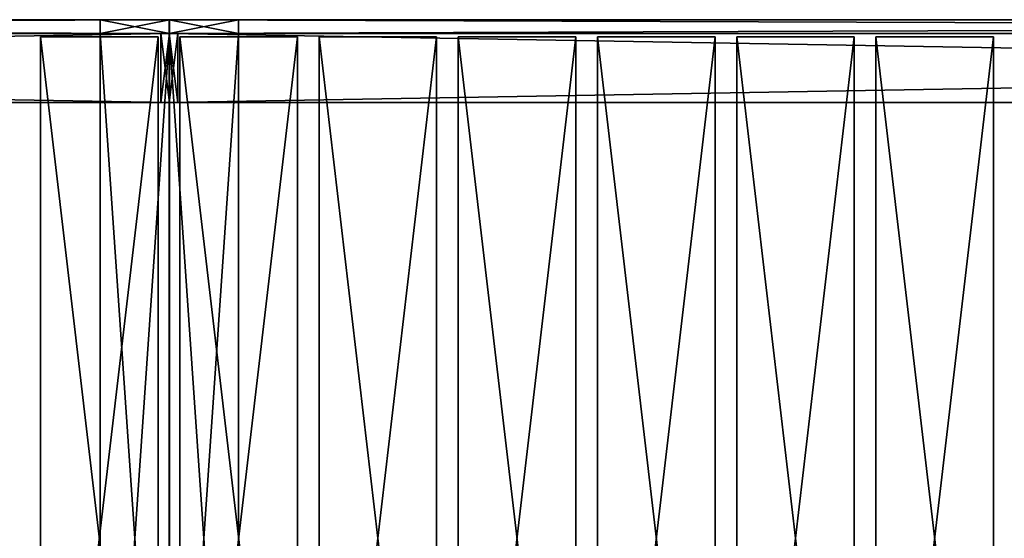
# Model space of a CAD drawing. Units: millimetres. Extents: x 0 to 4656, y 0 to 600.
# Drawn here: x 2242 to 2811, y 300 to 600 of the extents above; entities that cross this region are included whole.
import ezdxf

# ---------------------------------------------------------------- set-up
doc = ezdxf.new("R2010")
doc.units = ezdxf.units.MM
doc.header["$LTSCALE"] = 25.4
doc.layers.get('0').update_dxf_attribs({"true_color": 0xffffff})

# ---------------------------------------------------------------- blocks, each defined once
blk = doc.blocks.new('Tre')
at = {"color": 27, "true_color": 0x785737}
for p, q in [((0, 580), (68, 580)), ((0, 580, 36), (0, 580)), ((68, 580, 36), (0, 580, 36)), ((0, 0), (0, 580)), ((0, 580), (68, 580)), ((68, 580, 36), (0, 580, 36)), ((0, 580, 36), (0, 0, 36)), ((0, 580, 36), (0, 0, 36)), ((0, 580, 36), (0, 580)), ((0, 0), (0, 580)), ((68, 0), (68, 580)), ((68, 580), (68, 580, 36)), ((68, 0, 36), (68, 580, 36)), ((68, 580), (68, 580, 36)), ((68, 0), (68, 580)), ((68, 0, 36), (68, 580, 36)), ((68, 0), (0, 0)), ((0, 0, 36), (68, 0, 36)), ((0, 0), (0, 0, 36)), ((68, 0), (0, 0)), ((0, 0, 36), (68, 0, 36)), ((0, 0), (0, 0, 36)), ((68, 0, 36), (68, 0)), ((68, 0, 36), (68, 0))]:
    blk.add_line(p, q, dxfattribs=at)
mesh = blk.add_polyface(dxfattribs=at)
corners = [(0, 580, 36), (68, 580), (0, 580), (68, 580, 36)]
mesh.append_faces([[corners[k] for k in face] for face in [(0, 1, 2), (1, 0, 3)]], dxfattribs={"vtx0": -1, "color": 27})
mesh = blk.add_polyface(dxfattribs=at)
corners = [(68, 580), (0, 0), (0, 580), (68, 0)]
mesh.append_faces([[corners[k] for k in face] for face in [(0, 1, 2), (1, 0, 3)]], dxfattribs={"vtx0": -1, "color": 27})
mesh = blk.add_polyface(dxfattribs=at)
corners = [(68, 0, 36), (0, 580, 36), (0, 0, 36), (68, 580, 36)]
mesh.append_faces([[corners[k] for k in face] for face in [(0, 1, 2), (1, 0, 3)]], dxfattribs={"vtx0": -1, "color": 27})
mesh = blk.add_polyface(dxfattribs=at)
corners = [(0, 580, 36), (0, 0), (0, 0, 36), (0, 580)]
mesh.append_faces([[corners[k] for k in face] for face in [(0, 1, 2), (1, 0, 3)]], dxfattribs={"vtx0": -1, "color": 27})
mesh = blk.add_polyface(dxfattribs=at)
corners = [(68, 580), (68, 0, 36), (68, 0), (68, 580, 36)]
mesh.append_faces([[corners[k] for k in face] for face in [(0, 1, 2), (1, 0, 3)]], dxfattribs={"vtx0": -1, "color": 27})
mesh = blk.add_polyface(dxfattribs=at)
corners = [(68, 0, 36), (0, 0), (68, 0), (0, 0, 36)]
mesh.append_faces([[corners[k] for k in face] for face in [(0, 1, 2), (1, 0, 3)]], dxfattribs={"vtx0": -1, "color": 27})
blk = doc.blocks.new('Group#2')
at = {"color": 0}
for p in [(2254, 0, 405), (2334.5, 0, 405), (2415, 0, 405), (2495.5, 0, 405), (2576, 0, 405), (2656.5, 0, 405), (2737, 0, 405)]:
    blk.add_blockref('Tre', p, dxfattribs=at)
blk = doc.blocks.new('fcbaa2e2-3849-479e-90d4-d0c2f9102994')
at = {"color": 0}
for p, q in [((161730.69, 126796.8, 203.2), (161603.69, 126796.8, 203.2)), ((161603.69, 126796.8, 203.2), (161603.69, 126796.8, 10414)), ((161603.69, 126796.8, 10414), (161730.69, 126796.8, 10414)), ((161603.69, 126796.8, 203.2), (161603.69, 125780.8, 203.2)), ((161603.69, 125780.8, 10414), (161603.69, 126796.8, 10414)), ((161603.69, 126796.8, 203.2), (161603.69, 126796.8, 10414)), ((161603.69, 125780.8, 10414), (161603.69, 126796.8, 10414)), ((161603.69, 126796.8, 10414), (161730.69, 126796.8, 10414)), ((161603.69, 126796.8, 203.2), (161603.69, 125780.8, 203.2)), ((161730.69, 126796.8, 203.2), (161603.69, 126796.8, 203.2)), ((161730.69, 125780.8, 203.2), (161730.69, 126796.8, 203.2)), ((161730.69, 126796.8, 203.2), (161730.69, 126796.8, 10414)), ((161730.69, 126796.8, 10414), (161730.69, 125780.8, 10414)), ((161730.69, 126796.8, 203.2), (161730.69, 126796.8, 10414)), ((161730.69, 126796.8, 10414), (161730.69, 125780.8, 10414)), ((161730.69, 125780.8, 203.2), (161730.69, 126796.8, 203.2)), ((161603.69, 125780.8, 203.2), (161603.69, 125780.8, 10414)), ((161603.69, 125780.8, 203.2), (161730.69, 125780.8, 203.2)), ((161730.69, 125780.8, 10414), (161603.69, 125780.8, 10414)), ((161603.69, 125780.8, 203.2), (161603.69, 125780.8, 10414)), ((161730.69, 125780.8, 10414), (161603.69, 125780.8, 10414)), ((161603.69, 125780.8, 203.2), (161730.69, 125780.8, 203.2)), ((161730.69, 125780.8, 10414), (161730.69, 125780.8, 203.2)), ((161730.69, 125780.8, 10414), (161730.69, 125780.8, 203.2))]:
    blk.add_line(p, q, dxfattribs=at)
at = {"color": 253, "true_color": 0xaaaaaa}
mesh = blk.add_polyface(dxfattribs=at)
corners = [(161603.69, 126796.8, 10414), (161730.69, 126796.8, 203.2), (161603.69, 126796.8, 203.2), (161730.69, 126796.8, 10414)]
mesh.append_faces([[corners[k] for k in face] for face in [(0, 1, 2), (1, 0, 3)]], dxfattribs={"vtx0": -1, "color": 253})
mesh = blk.add_polyface(dxfattribs=at)
corners = [(161603.69, 126796.8, 10414), (161603.69, 125780.8, 203.2), (161603.69, 125780.8, 10414), (161603.69, 126796.8, 203.2)]
mesh.append_faces([[corners[k] for k in face] for face in [(0, 1, 2), (1, 0, 3)]], dxfattribs={"vtx0": -1, "color": 253})
mesh = blk.add_polyface(dxfattribs=at)
corners = [(161730.69, 125780.8, 10414), (161603.69, 126796.8, 10414), (161603.69, 125780.8, 10414), (161730.69, 126796.8, 10414)]
mesh.append_faces([[corners[k] for k in face] for face in [(0, 1, 2), (1, 0, 3)]], dxfattribs={"vtx0": -1, "color": 253})
mesh = blk.add_polyface(dxfattribs=at)
corners = [(161730.69, 126796.8, 203.2), (161603.69, 125780.8, 203.2), (161603.69, 126796.8, 203.2), (161730.69, 125780.8, 203.2)]
mesh.append_faces([[corners[k] for k in face] for face in [(0, 1, 2), (1, 0, 3)]], dxfattribs={"vtx0": -1, "color": 253})
mesh = blk.add_polyface(dxfattribs=at)
corners = [(161730.69, 126796.8, 203.2), (161730.69, 125780.8, 10414), (161730.69, 125780.8, 203.2), (161730.69, 126796.8, 10414)]
mesh.append_faces([[corners[k] for k in face] for face in [(0, 1, 2), (1, 0, 3)]], dxfattribs={"vtx0": -1, "color": 253})
mesh = blk.add_polyface(dxfattribs=at)
corners = [(161730.69, 125780.8, 10414), (161603.69, 125780.8, 203.2), (161730.69, 125780.8, 203.2), (161603.69, 125780.8, 10414)]
mesh.append_faces([[corners[k] for k in face] for face in [(0, 1, 2), (1, 0, 3)]], dxfattribs={"vtx0": -1, "color": 253})
blk = doc.blocks.new('ef90501f-7726-4e60-8188-0bfa5f59e675')
at = {"color": 0}
for p, q in [((161603.69, 111963.2), (161603.69, 126796.8)), ((161603.69, 126796.8), (162619.69, 126796.8)), ((161603.69, 111963.2, 203.2), (161603.69, 126796.8, 203.2)), ((161603.69, 126796.8, 203.2), (161603.69, 126796.8)), ((161603.69, 111963.2), (161603.69, 126796.8)), ((162619.69, 126796.8, 203.2), (161603.69, 126796.8, 203.2)), ((161603.69, 111963.2, 203.2), (161603.69, 126796.8, 203.2)), ((162619.69, 126796.8, 203.2), (161603.69, 126796.8, 203.2)), ((161603.69, 126796.8), (162619.69, 126796.8)), ((161603.69, 126796.8, 203.2), (161603.69, 126796.8)), ((162619.69, 126796.8), (162619.69, 111963.2)), ((162619.69, 111963.2, 203.2), (162619.69, 126796.8, 203.2)), ((162619.69, 126796.8), (162619.69, 111963.2)), ((162619.69, 126796.8), (162619.69, 126796.8, 203.2)), ((162619.69, 111963.2, 203.2), (162619.69, 126796.8, 203.2)), ((162619.69, 126796.8), (162619.69, 126796.8, 203.2)), ((162619.69, 111963.2), (161603.69, 111963.2)), ((161603.69, 111963.2), (161603.69, 111963.2, 203.2)), ((161603.69, 111963.2, 203.2), (162619.69, 111963.2, 203.2)), ((161603.69, 111963.2, 203.2), (162619.69, 111963.2, 203.2)), ((161603.69, 111963.2), (161603.69, 111963.2, 203.2)), ((162619.69, 111963.2), (161603.69, 111963.2)), ((162619.69, 111963.2, 203.2), (162619.69, 111963.2)), ((162619.69, 111963.2, 203.2), (162619.69, 111963.2))]:
    blk.add_line(p, q, dxfattribs=at)
at = {"color": 253, "true_color": 0xaaaaaa}
mesh = blk.add_polyface(dxfattribs=at)
corners = [(162619.69, 126796.8), (161603.69, 111963.2), (161603.69, 126796.8), (162619.69, 111963.2)]
mesh.append_faces([[corners[k] for k in face] for face in [(0, 1, 2), (1, 0, 3)]], dxfattribs={"vtx0": -1, "color": 253})
mesh = blk.add_polyface(dxfattribs=at)
corners = [(161603.69, 126796.8, 203.2), (161603.69, 111963.2), (161603.69, 111963.2, 203.2), (161603.69, 126796.8)]
mesh.append_faces([[corners[k] for k in face] for face in [(0, 1, 2), (1, 0, 3)]], dxfattribs={"vtx0": -1, "color": 253})
mesh = blk.add_polyface(dxfattribs=at)
corners = [(162619.69, 111963.2, 203.2), (161603.69, 126796.8, 203.2), (161603.69, 111963.2, 203.2), (162619.69, 126796.8, 203.2)]
mesh.append_faces([[corners[k] for k in face] for face in [(0, 1, 2), (1, 0, 3)]], dxfattribs={"vtx0": -1, "color": 253})
mesh = blk.add_polyface(dxfattribs=at)
corners = [(161603.69, 126796.8, 203.2), (162619.69, 126796.8), (161603.69, 126796.8), (162619.69, 126796.8, 203.2)]
mesh.append_faces([[corners[k] for k in face] for face in [(0, 1, 2), (1, 0, 3)]], dxfattribs={"vtx0": -1, "color": 253})
mesh = blk.add_polyface(dxfattribs=at)
corners = [(162619.69, 126796.8), (162619.69, 111963.2, 203.2), (162619.69, 111963.2), (162619.69, 126796.8, 203.2)]
mesh.append_faces([[corners[k] for k in face] for face in [(0, 1, 2), (1, 0, 3)]], dxfattribs={"vtx0": -1, "color": 253})
mesh = blk.add_polyface(dxfattribs=at)
corners = [(162619.69, 111963.2, 203.2), (161603.69, 111963.2), (162619.69, 111963.2), (161603.69, 111963.2, 203.2)]
mesh.append_faces([[corners[k] for k in face] for face in [(0, 1, 2), (1, 0, 3)]], dxfattribs={"vtx0": -1, "color": 253})
blk = doc.blocks.new('052d59eb-b1f2-4e32-9047-f1d7b83c9c98')
at = {"color": 0}
for p, q in [((162619.69, 127000), (161603.69, 127000)), ((161603.69, 127000), (161603.69, 127000, 9398)), ((161603.69, 127000, 9398), (162619.69, 127000, 9398)), ((161603.69, 127000), (161603.69, 126796.8)), ((161603.69, 126796.8, 9398), (161603.69, 127000, 9398)), ((161603.69, 127000), (161603.69, 127000, 9398)), ((161603.69, 127000, 9398), (162619.69, 127000, 9398)), ((161603.69, 126796.8, 9398), (161603.69, 127000, 9398)), ((162619.69, 127000), (161603.69, 127000)), ((161603.69, 127000), (161603.69, 126796.8)), ((162619.69, 126796.8), (162619.69, 127000)), ((162619.69, 127000), (162619.69, 127000, 9398)), ((162619.69, 127000, 9398), (162619.69, 126796.8, 9398)), ((162619.69, 127000), (162619.69, 127000, 9398)), ((162619.69, 127000, 9398), (162619.69, 126796.8, 9398)), ((162619.69, 126796.8), (162619.69, 127000)), ((161603.69, 126796.8), (162619.69, 126796.8)), ((162619.69, 126796.8, 9398), (161603.69, 126796.8, 9398)), ((161603.69, 126796.8, 9398), (161603.69, 126796.8)), ((161603.69, 126796.8, 9398), (161603.69, 126796.8)), ((162619.69, 126796.8, 9398), (161603.69, 126796.8, 9398)), ((161603.69, 126796.8), (162619.69, 126796.8)), ((162619.69, 126796.8), (162619.69, 126796.8, 9398)), ((162619.69, 126796.8), (162619.69, 126796.8, 9398))]:
    blk.add_line(p, q, dxfattribs=at)
at = {"color": 253, "true_color": 0xaaaaaa}
mesh = blk.add_polyface(dxfattribs=at)
corners = [(161603.69, 127000, 9398), (162619.69, 127000), (161603.69, 127000), (162619.69, 127000, 9398)]
mesh.append_faces([[corners[k] for k in face] for face in [(0, 1, 2), (1, 0, 3)]], dxfattribs={"vtx0": -1, "color": 253})
mesh = blk.add_polyface(dxfattribs=at)
corners = [(161603.69, 127000, 9398), (161603.69, 126796.8), (161603.69, 126796.8, 9398), (161603.69, 127000)]
mesh.append_faces([[corners[k] for k in face] for face in [(0, 1, 2), (1, 0, 3)]], dxfattribs={"vtx0": -1, "color": 253})
mesh = blk.add_polyface(dxfattribs=at)
corners = [(162619.69, 126796.8, 9398), (161603.69, 127000, 9398), (161603.69, 126796.8, 9398), (162619.69, 127000, 9398)]
mesh.append_faces([[corners[k] for k in face] for face in [(0, 1, 2), (1, 0, 3)]], dxfattribs={"vtx0": -1, "color": 253})
mesh = blk.add_polyface(dxfattribs=at)
corners = [(162619.69, 127000), (161603.69, 126796.8), (161603.69, 127000), (162619.69, 126796.8)]
mesh.append_faces([[corners[k] for k in face] for face in [(0, 1, 2), (1, 0, 3)]], dxfattribs={"vtx0": -1, "color": 253})
mesh = blk.add_polyface(dxfattribs=at)
corners = [(162619.69, 127000), (162619.69, 126796.8, 9398), (162619.69, 126796.8), (162619.69, 127000, 9398)]
mesh.append_faces([[corners[k] for k in face] for face in [(0, 1, 2), (1, 0, 3)]], dxfattribs={"vtx0": -1, "color": 253})
mesh = blk.add_polyface(dxfattribs=at)
corners = [(162619.69, 126796.8, 9398), (161603.69, 126796.8), (162619.69, 126796.8), (161603.69, 126796.8, 9398)]
mesh.append_faces([[corners[k] for k in face] for face in [(0, 1, 2), (1, 0, 3)]], dxfattribs={"vtx0": -1, "color": 253})
blk = doc.blocks.new('80517132-c152-46bb-90f4-b665d1280ccf')
at = {"color": 0}
for p, q in [((161601.15, 126796.8, 11430), (161601.15, 127000, 11430)), ((161601.15, 127000, 11430), (161601.15, 127000, 9398)), ((161601.15, 127000, 9398), (161601.15, 126796.8, 9398)), ((161601.15, 126796.8, 11430), (161601.15, 127000, 11430)), ((220738.7, 127000, 11430), (161601.15, 127000, 11430)), ((161601.15, 127000, 11430), (161601.15, 127000, 9398)), ((220738.7, 127000, 11430), (161601.15, 127000, 11430)), ((218706.7, 127000, 9398), (161601.15, 127000, 9398)), ((161601.15, 127000, 9398), (161601.15, 126796.8, 9398)), ((218706.7, 127000, 9398), (161601.15, 127000, 9398)), ((161601.15, 126796.8, 9398), (161601.15, 126796.8, 11430)), ((161601.15, 126796.8, 11430), (220738.7, 126796.8, 11430)), ((218706.7, 126796.8, 9398), (161601.15, 126796.8, 9398)), ((161601.15, 126796.8, 9398), (161601.15, 126796.8, 11430)), ((218706.7, 126796.8, 9398), (161601.15, 126796.8, 9398)), ((161601.15, 126796.8, 11430), (220738.7, 126796.8, 11430))]:
    blk.add_line(p, q, dxfattribs=at)
at = {"color": 253, "true_color": 0xaaaaaa}
mesh = blk.add_polyface(dxfattribs=at)
corners = [(161601.15, 127000, 11430), (161601.15, 126796.8, 9398), (161601.15, 126796.8, 11430), (161601.15, 127000, 9398)]
mesh.append_faces([[corners[k] for k in face] for face in [(0, 1, 2), (1, 0, 3)]], dxfattribs={"vtx0": -1, "color": 253})
mesh = blk.add_polyface(dxfattribs=at)
corners = [(220738.7, 126796.8, 11430), (161601.15, 127000, 11430), (161601.15, 126796.8, 11430), (220738.7, 127000, 11430)]
mesh.append_faces([[corners[k] for k in face] for face in [(0, 1, 2), (1, 0, 3)]], dxfattribs={"vtx0": -1, "color": 253})
mesh = blk.add_polyface(dxfattribs=at)
corners = [(161601.15, 127000, 11430), (218706.7, 127000, 9398), (161601.15, 127000, 9398), (220738.7, 127000, 11430)]
mesh.append_faces([[corners[k] for k in face] for face in [(0, 1, 2), (1, 0, 3)]], dxfattribs={"vtx0": -1, "color": 253})
mesh = blk.add_polyface(dxfattribs=at)
corners = [(218706.7, 127000, 9398), (161601.15, 126796.8, 9398), (161601.15, 127000, 9398), (218706.7, 126796.8, 9398)]
mesh.append_faces([[corners[k] for k in face] for face in [(0, 1, 2), (1, 0, 3)]], dxfattribs={"vtx0": -1, "color": 253})
mesh = blk.add_polyface(dxfattribs=at)
corners = [(220738.7, 126796.8, 11430), (161601.15, 126796.8, 9398), (218706.7, 126796.8, 9398), (161601.15, 126796.8, 11430)]
mesh.append_faces([[corners[k] for k in face] for face in [(0, 1, 2), (1, 0, 3)]], dxfattribs={"vtx0": -1, "color": 253})
blk = doc.blocks.new('a64ebcb4-967a-40af-9e0f-996b7627661b')
at = {"color": 0}
for p, q in [((161601.15, 125780.8, 10414), (161601.15, 126796.8, 10414)), ((161601.15, 126796.8, 10414), (220408.5, 126796.8, 10414)), ((161601.15, 126796.8, 10414), (161601.15, 126796.8, 10541)), ((161601.15, 126796.8, 10541), (220408.5, 126796.8, 10541)), ((161601.15, 126796.8, 10414), (220408.5, 126796.8, 10414)), ((161601.15, 126796.8, 10541), (161601.15, 125780.8, 10541)), ((161601.15, 126796.8, 10541), (220408.5, 126796.8, 10541)), ((161601.15, 126796.8, 10541), (161601.15, 125780.8, 10541)), ((161601.15, 126796.8, 10414), (161601.15, 126796.8, 10541)), ((161601.15, 125780.8, 10414), (161601.15, 126796.8, 10414)), ((220408.5, 125780.8, 10414), (161601.15, 125780.8, 10414)), ((161601.15, 125780.8, 10541), (220408.5, 125780.8, 10541)), ((161601.15, 125780.8, 10541), (161601.15, 125780.8, 10414)), ((220408.5, 125780.8, 10414), (161601.15, 125780.8, 10414)), ((161601.15, 125780.8, 10541), (220408.5, 125780.8, 10541)), ((161601.15, 125780.8, 10541), (161601.15, 125780.8, 10414))]:
    blk.add_line(p, q, dxfattribs=at)
at = {"color": 253, "true_color": 0xaaaaaa}
mesh = blk.add_polyface(dxfattribs=at)
corners = [(220408.5, 126796.8, 10414), (161601.15, 125780.8, 10414), (161601.15, 126796.8, 10414), (220408.5, 125780.8, 10414)]
mesh.append_faces([[corners[k] for k in face] for face in [(0, 1, 2), (1, 0, 3)]], dxfattribs={"vtx0": -1, "color": 253})
mesh = blk.add_polyface(dxfattribs=at)
corners = [(161601.15, 126796.8, 10541), (220408.5, 126796.8, 10414), (161601.15, 126796.8, 10414), (220408.5, 126796.8, 10541)]
mesh.append_faces([[corners[k] for k in face] for face in [(0, 1, 2), (1, 0, 3)]], dxfattribs={"vtx0": -1, "color": 253})
mesh = blk.add_polyface(dxfattribs=at)
corners = [(220408.5, 125780.8, 10541), (161601.15, 126796.8, 10541), (161601.15, 125780.8, 10541), (220408.5, 126796.8, 10541)]
mesh.append_faces([[corners[k] for k in face] for face in [(0, 1, 2), (1, 0, 3)]], dxfattribs={"vtx0": -1, "color": 253})
mesh = blk.add_polyface(dxfattribs=at)
corners = [(161601.15, 126796.8, 10541), (161601.15, 125780.8, 10414), (161601.15, 125780.8, 10541), (161601.15, 126796.8, 10414)]
mesh.append_faces([[corners[k] for k in face] for face in [(0, 1, 2), (1, 0, 3)]], dxfattribs={"vtx0": -1, "color": 253})
mesh = blk.add_polyface(dxfattribs=at)
corners = [(220408.5, 125780.8, 10541), (161601.15, 125780.8, 10414), (220408.5, 125780.8, 10414), (161601.15, 125780.8, 10541)]
mesh.append_faces([[corners[k] for k in face] for face in [(0, 1, 2), (1, 0, 3)]], dxfattribs={"vtx0": -1, "color": 253})
blk = doc.blocks.new('c144f984-209b-49ce-bb01-e57600c909de')
at = {"color": 0}
for p, q in [((161606.23, 126796.8, 203.2), (161479.23, 126796.8, 203.2)), ((161479.23, 126796.8, 203.2), (161479.23, 126796.8, 10414)), ((161479.23, 126796.8, 10414), (161606.23, 126796.8, 10414)), ((161479.23, 126796.8, 203.2), (161479.23, 125780.8, 203.2)), ((161479.23, 125780.8, 10414), (161479.23, 126796.8, 10414)), ((161479.23, 126796.8, 203.2), (161479.23, 126796.8, 10414)), ((161479.23, 125780.8, 10414), (161479.23, 126796.8, 10414)), ((161479.23, 126796.8, 10414), (161606.23, 126796.8, 10414)), ((161479.23, 126796.8, 203.2), (161479.23, 125780.8, 203.2)), ((161606.23, 126796.8, 203.2), (161479.23, 126796.8, 203.2)), ((161606.23, 125780.8, 203.2), (161606.23, 126796.8, 203.2)), ((161606.23, 126796.8, 203.2), (161606.23, 126796.8, 10414)), ((161606.23, 126796.8, 10414), (161606.23, 125780.8, 10414)), ((161606.23, 126796.8, 203.2), (161606.23, 126796.8, 10414)), ((161606.23, 126796.8, 10414), (161606.23, 125780.8, 10414)), ((161606.23, 125780.8, 203.2), (161606.23, 126796.8, 203.2)), ((161479.23, 125780.8, 203.2), (161479.23, 125780.8, 10414)), ((161479.23, 125780.8, 203.2), (161606.23, 125780.8, 203.2)), ((161606.23, 125780.8, 10414), (161479.23, 125780.8, 10414)), ((161479.23, 125780.8, 203.2), (161479.23, 125780.8, 10414)), ((161606.23, 125780.8, 10414), (161479.23, 125780.8, 10414)), ((161479.23, 125780.8, 203.2), (161606.23, 125780.8, 203.2)), ((161606.23, 125780.8, 10414), (161606.23, 125780.8, 203.2)), ((161606.23, 125780.8, 10414), (161606.23, 125780.8, 203.2))]:
    blk.add_line(p, q, dxfattribs=at)
at = {"color": 253, "true_color": 0xaaaaaa}
mesh = blk.add_polyface(dxfattribs=at)
corners = [(161479.23, 126796.8, 10414), (161606.23, 126796.8, 203.2), (161479.23, 126796.8, 203.2), (161606.23, 126796.8, 10414)]
mesh.append_faces([[corners[k] for k in face] for face in [(0, 1, 2), (1, 0, 3)]], dxfattribs={"vtx0": -1, "color": 253})
mesh = blk.add_polyface(dxfattribs=at)
corners = [(161479.23, 126796.8, 10414), (161479.23, 125780.8, 203.2), (161479.23, 125780.8, 10414), (161479.23, 126796.8, 203.2)]
mesh.append_faces([[corners[k] for k in face] for face in [(0, 1, 2), (1, 0, 3)]], dxfattribs={"vtx0": -1, "color": 253})
mesh = blk.add_polyface(dxfattribs=at)
corners = [(161606.23, 125780.8, 10414), (161479.23, 126796.8, 10414), (161479.23, 125780.8, 10414), (161606.23, 126796.8, 10414)]
mesh.append_faces([[corners[k] for k in face] for face in [(0, 1, 2), (1, 0, 3)]], dxfattribs={"vtx0": -1, "color": 253})
mesh = blk.add_polyface(dxfattribs=at)
corners = [(161606.23, 126796.8, 203.2), (161479.23, 125780.8, 203.2), (161479.23, 126796.8, 203.2), (161606.23, 125780.8, 203.2)]
mesh.append_faces([[corners[k] for k in face] for face in [(0, 1, 2), (1, 0, 3)]], dxfattribs={"vtx0": -1, "color": 253})
mesh = blk.add_polyface(dxfattribs=at)
corners = [(161606.23, 126796.8, 203.2), (161606.23, 125780.8, 10414), (161606.23, 125780.8, 203.2), (161606.23, 126796.8, 10414)]
mesh.append_faces([[corners[k] for k in face] for face in [(0, 1, 2), (1, 0, 3)]], dxfattribs={"vtx0": -1, "color": 253})
mesh = blk.add_polyface(dxfattribs=at)
corners = [(161606.23, 125780.8, 10414), (161479.23, 125780.8, 203.2), (161606.23, 125780.8, 203.2), (161479.23, 125780.8, 10414)]
mesh.append_faces([[corners[k] for k in face] for face in [(0, 1, 2), (1, 0, 3)]], dxfattribs={"vtx0": -1, "color": 253})
blk = doc.blocks.new('b297d7d4-37db-43a6-b152-be64e36c405b')
at = {"color": 0}
for p, q in [((161606.23, 127000), (160590.23, 127000)), ((160590.23, 127000), (160590.23, 127000, 9398)), ((160590.23, 127000, 9398), (161606.23, 127000, 9398)), ((160590.23, 127000), (160590.23, 126796.8)), ((160590.23, 126796.8, 9398), (160590.23, 127000, 9398)), ((160590.23, 127000), (160590.23, 127000, 9398)), ((160590.23, 127000, 9398), (161606.23, 127000, 9398)), ((160590.23, 126796.8, 9398), (160590.23, 127000, 9398)), ((160590.23, 127000), (160590.23, 126796.8)), ((161606.23, 127000), (160590.23, 127000)), ((161606.23, 127000, 9398), (161606.23, 127000)), ((161606.23, 126796.8), (161606.23, 127000)), ((161606.23, 127000, 9398), (161606.23, 127000)), ((161606.23, 127000, 9398), (161606.23, 126796.8, 9398)), ((161606.23, 127000, 9398), (161606.23, 126796.8, 9398)), ((161606.23, 126796.8), (161606.23, 127000)), ((160590.23, 126796.8), (160590.23, 126796.8, 9398)), ((160590.23, 126796.8), (161606.23, 126796.8)), ((161606.23, 126796.8, 9398), (160590.23, 126796.8, 9398)), ((160590.23, 126796.8), (160590.23, 126796.8, 9398)), ((161606.23, 126796.8, 9398), (160590.23, 126796.8, 9398)), ((160590.23, 126796.8), (161606.23, 126796.8)), ((161606.23, 126796.8), (161606.23, 126796.8, 9398)), ((161606.23, 126796.8), (161606.23, 126796.8, 9398))]:
    blk.add_line(p, q, dxfattribs=at)
at = {"color": 253, "true_color": 0xaaaaaa}
mesh = blk.add_polyface(dxfattribs=at)
corners = [(160590.23, 127000, 9398), (161606.23, 127000), (160590.23, 127000), (161606.23, 127000, 9398)]
mesh.append_faces([[corners[k] for k in face] for face in [(0, 1, 2), (1, 0, 3)]], dxfattribs={"vtx0": -1, "color": 253})
mesh = blk.add_polyface(dxfattribs=at)
corners = [(160590.23, 127000, 9398), (160590.23, 126796.8), (160590.23, 126796.8, 9398), (160590.23, 127000)]
mesh.append_faces([[corners[k] for k in face] for face in [(0, 1, 2), (1, 0, 3)]], dxfattribs={"vtx0": -1, "color": 253})
mesh = blk.add_polyface(dxfattribs=at)
corners = [(161606.23, 126796.8, 9398), (160590.23, 127000, 9398), (160590.23, 126796.8, 9398), (161606.23, 127000, 9398)]
mesh.append_faces([[corners[k] for k in face] for face in [(0, 1, 2), (1, 0, 3)]], dxfattribs={"vtx0": -1, "color": 253})
mesh = blk.add_polyface(dxfattribs=at)
corners = [(161606.23, 127000), (160590.23, 126796.8), (160590.23, 127000), (161606.23, 126796.8)]
mesh.append_faces([[corners[k] for k in face] for face in [(0, 1, 2), (1, 0, 3)]], dxfattribs={"vtx0": -1, "color": 253})
mesh = blk.add_polyface(dxfattribs=at)
corners = [(161606.23, 127000), (161606.23, 126796.8, 9398), (161606.23, 126796.8), (161606.23, 127000, 9398)]
mesh.append_faces([[corners[k] for k in face] for face in [(0, 1, 2), (1, 0, 3)]], dxfattribs={"vtx0": -1, "color": 253})
mesh = blk.add_polyface(dxfattribs=at)
corners = [(161606.23, 126796.8, 9398), (160590.23, 126796.8), (161606.23, 126796.8), (160590.23, 126796.8, 9398)]
mesh.append_faces([[corners[k] for k in face] for face in [(0, 1, 2), (1, 0, 3)]], dxfattribs={"vtx0": -1, "color": 253})
blk = doc.blocks.new('2cde6eb2-5fd5-46d3-8fa4-1e3a997f75e0')
at = {"color": 0}
for p, q in [((161608.77, 127000, 11430), (102471.22, 127000, 11430)), ((161608.77, 127000, 11430), (102471.22, 127000, 11430)), ((104503.22, 127000, 9398), (161608.77, 127000, 9398)), ((104503.22, 127000, 9398), (161608.77, 127000, 9398)), ((161608.77, 127000, 9398), (161608.77, 127000, 11430)), ((161608.77, 127000, 11430), (161608.77, 126796.8, 11430)), ((161608.77, 126796.8, 9398), (161608.77, 127000, 9398)), ((161608.77, 127000, 11430), (161608.77, 126796.8, 11430)), ((161608.77, 126796.8, 9398), (161608.77, 127000, 9398)), ((161608.77, 127000, 9398), (161608.77, 127000, 11430)), ((102471.22, 126796.8, 11430), (161608.77, 126796.8, 11430)), ((102471.22, 126796.8, 11430), (161608.77, 126796.8, 11430)), ((104503.22, 126796.8, 9398), (161608.77, 126796.8, 9398)), ((104503.22, 126796.8, 9398), (161608.77, 126796.8, 9398)), ((161608.77, 126796.8, 11430), (161608.77, 126796.8, 9398)), ((161608.77, 126796.8, 11430), (161608.77, 126796.8, 9398))]:
    blk.add_line(p, q, dxfattribs=at)
at = {"color": 253, "true_color": 0xaaaaaa}
mesh = blk.add_polyface(dxfattribs=at)
corners = [(161608.77, 126796.8, 11430), (102471.22, 127000, 11430), (102471.22, 126796.8, 11430), (161608.77, 127000, 11430)]
mesh.append_faces([[corners[k] for k in face] for face in [(0, 1, 2), (1, 0, 3)]], dxfattribs={"vtx0": -1, "color": 253})
mesh = blk.add_polyface(dxfattribs=at)
corners = [(102471.22, 127000, 11430), (161608.77, 127000, 9398), (104503.22, 127000, 9398), (161608.77, 127000, 11430)]
mesh.append_faces([[corners[k] for k in face] for face in [(0, 1, 2), (1, 0, 3)]], dxfattribs={"vtx0": -1, "color": 253})
mesh = blk.add_polyface(dxfattribs=at)
corners = [(161608.77, 127000, 9398), (104503.22, 126796.8, 9398), (104503.22, 127000, 9398), (161608.77, 126796.8, 9398)]
mesh.append_faces([[corners[k] for k in face] for face in [(0, 1, 2), (1, 0, 3)]], dxfattribs={"vtx0": -1, "color": 253})
mesh = blk.add_polyface(dxfattribs=at)
corners = [(161608.77, 127000, 9398), (161608.77, 126796.8, 11430), (161608.77, 126796.8, 9398), (161608.77, 127000, 11430)]
mesh.append_faces([[corners[k] for k in face] for face in [(0, 1, 2), (1, 0, 3)]], dxfattribs={"vtx0": -1, "color": 253})
mesh = blk.add_polyface(dxfattribs=at)
corners = [(161608.77, 126796.8, 11430), (104503.22, 126796.8, 9398), (161608.77, 126796.8, 9398), (102471.22, 126796.8, 11430)]
mesh.append_faces([[corners[k] for k in face] for face in [(0, 1, 2), (1, 0, 3)]], dxfattribs={"vtx0": -1, "color": 253})
blk = doc.blocks.new('bd118bda-c407-4999-a860-452eda92839a')
at = {"color": 0}
for p, q in [((161606.23, 126796.8, 203.2), (160590.23, 126796.8, 203.2)), ((160590.23, 126796.8, 203.2), (160590.23, 111963.2, 203.2)), ((160590.23, 111963.2), (160590.23, 126796.8)), ((160590.23, 126796.8), (161606.23, 126796.8)), ((160590.23, 126796.8, 203.2), (160590.23, 111963.2, 203.2)), ((160590.23, 126796.8, 203.2), (160590.23, 126796.8)), ((160590.23, 111963.2), (160590.23, 126796.8)), ((160590.23, 126796.8), (161606.23, 126796.8)), ((160590.23, 126796.8, 203.2), (160590.23, 126796.8)), ((161606.23, 126796.8, 203.2), (160590.23, 126796.8, 203.2)), ((161606.23, 111963.2, 203.2), (161606.23, 126796.8, 203.2)), ((161606.23, 111963.2), (161606.23, 126796.8)), ((161606.23, 126796.8), (161606.23, 126796.8, 203.2)), ((161606.23, 111963.2, 203.2), (161606.23, 126796.8, 203.2)), ((161606.23, 111963.2), (161606.23, 126796.8)), ((161606.23, 126796.8), (161606.23, 126796.8, 203.2)), ((160590.23, 111963.2, 203.2), (161606.23, 111963.2, 203.2)), ((161606.23, 111963.2), (160590.23, 111963.2)), ((160590.23, 111963.2), (160590.23, 111963.2, 203.2)), ((161606.23, 111963.2), (160590.23, 111963.2)), ((160590.23, 111963.2, 203.2), (161606.23, 111963.2, 203.2)), ((160590.23, 111963.2), (160590.23, 111963.2, 203.2)), ((161606.23, 111963.2, 203.2), (161606.23, 111963.2)), ((161606.23, 111963.2, 203.2), (161606.23, 111963.2))]:
    blk.add_line(p, q, dxfattribs=at)
at = {"color": 253, "true_color": 0xaaaaaa}
mesh = blk.add_polyface(dxfattribs=at)
corners = [(161606.23, 111963.2, 203.2), (160590.23, 126796.8, 203.2), (160590.23, 111963.2, 203.2), (161606.23, 126796.8, 203.2)]
mesh.append_faces([[corners[k] for k in face] for face in [(0, 1, 2), (1, 0, 3)]], dxfattribs={"vtx0": -1, "color": 253})
mesh = blk.add_polyface(dxfattribs=at)
corners = [(161606.23, 126796.8), (160590.23, 111963.2), (160590.23, 126796.8), (161606.23, 111963.2)]
mesh.append_faces([[corners[k] for k in face] for face in [(0, 1, 2), (1, 0, 3)]], dxfattribs={"vtx0": -1, "color": 253})
mesh = blk.add_polyface(dxfattribs=at)
corners = [(160590.23, 126796.8, 203.2), (160590.23, 111963.2), (160590.23, 111963.2, 203.2), (160590.23, 126796.8)]
mesh.append_faces([[corners[k] for k in face] for face in [(0, 1, 2), (1, 0, 3)]], dxfattribs={"vtx0": -1, "color": 253})
mesh = blk.add_polyface(dxfattribs=at)
corners = [(160590.23, 126796.8, 203.2), (161606.23, 126796.8), (160590.23, 126796.8), (161606.23, 126796.8, 203.2)]
mesh.append_faces([[corners[k] for k in face] for face in [(0, 1, 2), (1, 0, 3)]], dxfattribs={"vtx0": -1, "color": 253})
mesh = blk.add_polyface(dxfattribs=at)
corners = [(161606.23, 126796.8), (161606.23, 111963.2, 203.2), (161606.23, 111963.2), (161606.23, 126796.8, 203.2)]
mesh.append_faces([[corners[k] for k in face] for face in [(0, 1, 2), (1, 0, 3)]], dxfattribs={"vtx0": -1, "color": 253})
mesh = blk.add_polyface(dxfattribs=at)
corners = [(161606.23, 111963.2, 203.2), (160590.23, 111963.2), (161606.23, 111963.2), (160590.23, 111963.2, 203.2)]
mesh.append_faces([[corners[k] for k in face] for face in [(0, 1, 2), (1, 0, 3)]], dxfattribs={"vtx0": -1, "color": 253})
blk = doc.blocks.new('6b4d588b-2a7a-4d0b-965c-ed541dc44bba')
at = {"color": 0}
for p, q in [((161608.77, 126796.8, 10541), (102801.42, 126796.8, 10541)), ((161608.77, 126796.8, 10414), (102801.42, 126796.8, 10414)), ((161608.77, 126796.8, 10541), (102801.42, 126796.8, 10541)), ((161608.77, 126796.8, 10414), (102801.42, 126796.8, 10414)), ((161608.77, 125780.8, 10541), (161608.77, 126796.8, 10541)), ((161608.77, 126796.8, 10541), (161608.77, 126796.8, 10414)), ((161608.77, 126796.8, 10414), (161608.77, 125780.8, 10414)), ((161608.77, 126796.8, 10414), (161608.77, 125780.8, 10414)), ((161608.77, 126796.8, 10541), (161608.77, 126796.8, 10414)), ((161608.77, 125780.8, 10541), (161608.77, 126796.8, 10541)), ((102801.42, 125780.8, 10541), (161608.77, 125780.8, 10541)), ((161608.77, 125780.8, 10414), (102801.42, 125780.8, 10414)), ((102801.42, 125780.8, 10541), (161608.77, 125780.8, 10541)), ((161608.77, 125780.8, 10414), (102801.42, 125780.8, 10414)), ((161608.77, 125780.8, 10414), (161608.77, 125780.8, 10541)), ((161608.77, 125780.8, 10414), (161608.77, 125780.8, 10541))]:
    blk.add_line(p, q, dxfattribs=at)
at = {"color": 253, "true_color": 0xaaaaaa}
mesh = blk.add_polyface(dxfattribs=at)
corners = [(161608.77, 125780.8, 10541), (102801.42, 126796.8, 10541), (102801.42, 125780.8, 10541), (161608.77, 126796.8, 10541)]
mesh.append_faces([[corners[k] for k in face] for face in [(0, 1, 2), (1, 0, 3)]], dxfattribs={"vtx0": -1, "color": 253})
mesh = blk.add_polyface(dxfattribs=at)
corners = [(102801.42, 126796.8, 10541), (161608.77, 126796.8, 10414), (102801.42, 126796.8, 10414), (161608.77, 126796.8, 10541)]
mesh.append_faces([[corners[k] for k in face] for face in [(0, 1, 2), (1, 0, 3)]], dxfattribs={"vtx0": -1, "color": 253})
mesh = blk.add_polyface(dxfattribs=at)
corners = [(161608.77, 126796.8, 10414), (102801.42, 125780.8, 10414), (102801.42, 126796.8, 10414), (161608.77, 125780.8, 10414)]
mesh.append_faces([[corners[k] for k in face] for face in [(0, 1, 2), (1, 0, 3)]], dxfattribs={"vtx0": -1, "color": 253})
mesh = blk.add_polyface(dxfattribs=at)
corners = [(161608.77, 126796.8, 10414), (161608.77, 125780.8, 10541), (161608.77, 125780.8, 10414), (161608.77, 126796.8, 10541)]
mesh.append_faces([[corners[k] for k in face] for face in [(0, 1, 2), (1, 0, 3)]], dxfattribs={"vtx0": -1, "color": 253})
mesh = blk.add_polyface(dxfattribs=at)
corners = [(161608.77, 125780.8, 10541), (102801.42, 125780.8, 10414), (161608.77, 125780.8, 10414), (102801.42, 125780.8, 10541)]
mesh.append_faces([[corners[k] for k in face] for face in [(0, 1, 2), (1, 0, 3)]], dxfattribs={"vtx0": -1, "color": 253})
blk = doc.blocks.new('Group#1')
at = {"color": 0, "xscale": 0.03937007874015748, "yscale": 0.03937007874015748, "zscale": 0.03937007874015748}
for name in ['2cde6eb2-5fd5-46d3-8fa4-1e3a997f75e0', 'b297d7d4-37db-43a6-b152-be64e36c405b', '80517132-c152-46bb-90f4-b665d1280ccf', '052d59eb-b1f2-4e32-9047-f1d7b83c9c98', '6b4d588b-2a7a-4d0b-965c-ed541dc44bba', 'bd118bda-c407-4999-a860-452eda92839a', 'c144f984-209b-49ce-bb01-e57600c909de', 'a64ebcb4-967a-40af-9e0f-996b7627661b', 'fcbaa2e2-3849-479e-90d4-d0c2f9102994', 'ef90501f-7726-4e60-8188-0bfa5f59e675']:
    blk.add_blockref(name, (-4034.3, -4400), dxfattribs=at)
blk = doc.blocks.new('Group#3')
at = {"color": 167, "true_color": 0x455675}
blk.add_blockref('Group#1', (0, 0), dxfattribs=at)
blk = doc.blocks.new('Group#6')
at = {"color": 0}
blk.add_blockref('Group#3', (0, 0), dxfattribs=at)

msp = doc.modelspace()

# ---------------------------------------------------------------- block references
at = {"color": 0}
for name, p in [('Group#6', (0, 0)), ('Group#2', (-0.3, 10, 10))]:
    msp.add_blockref(name, p, dxfattribs=at)

doc.saveas('drawing.dxf')
